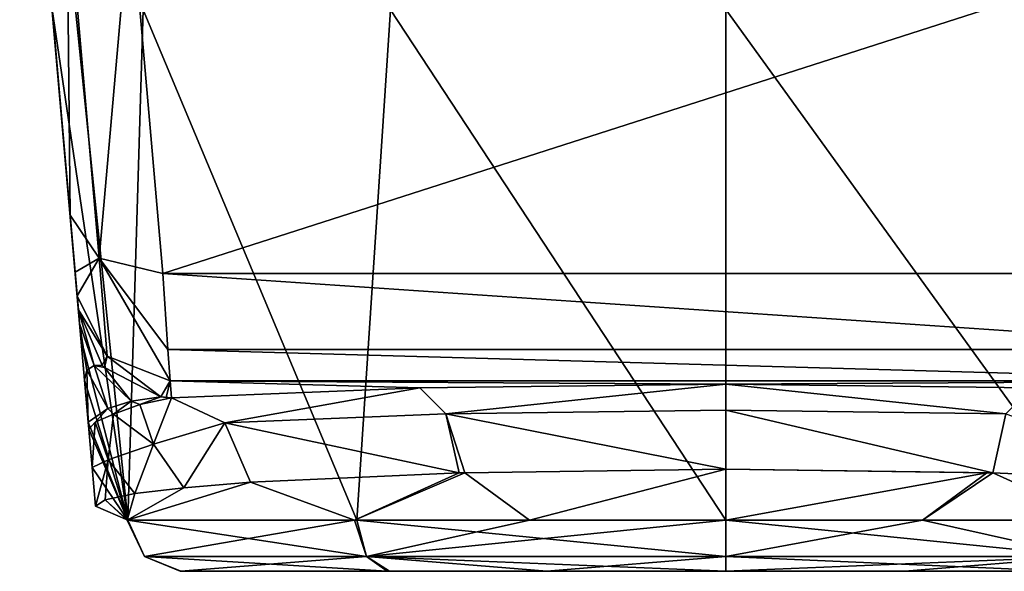
# Model space of a CAD drawing. Units: millimetres. Extents: x -200 to 200, y -10 to 850.
# Drawn here: x -38 to 15, y 670 to 700 of the extents above; entities that cross this region are included whole.
import ezdxf

# ---------------------------------------------------------------- set-up
doc = ezdxf.new("R2010")
doc.units = ezdxf.units.MM
doc.header["$LTSCALE"] = 198.929398
for name, color, linetype in [('119', 7, 'CONTINUOUS'), ('120', 7, 'CONTINUOUS'), ('121', 7, 'CONTINUOUS'), ('128', 7, 'CONTINUOUS'), ('129', 7, 'CONTINUOUS'), ('130', 7, 'CONTINUOUS'), ('133', 7, 'CONTINUOUS'), ('134', 7, 'CONTINUOUS'), ('135', 7, 'CONTINUOUS'), ('136', 7, 'CONTINUOUS'), ('58', 7, 'CONTINUOUS'), ('59', 7, 'CONTINUOUS'), ('61', 7, 'CONTINUOUS'), ('62', 7, 'CONTINUOUS'), ('64', 7, 'CONTINUOUS'), ('65', 7, 'CONTINUOUS'), ('78', 7, 'CONTINUOUS')]:
    doc.layers.add(name, color=color, linetype=linetype)

msp = doc.modelspace()

# ---------------------------------------------------------------- linework, layer by layer
at = {"layer": '119', "linetype": 'CONTINUOUS'}
for points in [[(-36.135, 700.122, 200), (-34.594, 682.5, 200), (-32.067, 672.739, 210.49), (-36.135, 700.122, 200)], [(-34.885, 700.118, 209.421), (-36.135, 700.122, 200), (-32.067, 672.739, 210.49), (-34.885, 700.118, 209.421)], [(-31.259, 700.11, 218.127), (-34.885, 700.118, 209.421), (-32.067, 672.739, 210.49), (-31.259, 700.11, 218.127)], [(-19.797, 672.739, 227.321), (-31.259, 700.11, 218.127), (-32.067, 672.739, 210.49), (-19.797, 672.739, 227.321)], [(-17.994, 700.114, 231.335), (-31.259, 700.11, 218.127), (-19.797, 672.739, 227.321), (-17.994, 700.114, 231.335)], [(0, 672.739, 233.74), (-17.994, 700.114, 231.335), (-19.797, 672.739, 227.321), (0, 672.739, 233.74)], [(0, 672.739, 233.74), (0, 700.122, 236.135), (-17.994, 700.114, 231.335), (0, 672.739, 233.74)], [(-34.594, 682.5, 200), (-34.397, 680.25, 200), (-32.067, 672.739, 210.49), (-34.594, 682.5, 200)], [(-34.397, 680.25, 200), (-34.2, 678, 200), (-32.067, 672.739, 210.49), (-34.397, 680.25, 200)], [(-34.2, 678, 200), (-34.167, 677.629, 200), (-32.067, 672.739, 210.49), (-34.2, 678, 200)], [(-34.167, 677.629, 200), (-33.987, 675.565, 200), (-32.067, 672.739, 210.49), (-34.167, 677.629, 200)], [(-33.987, 675.565, 200), (-33.806, 673.5, 200), (-32.067, 672.739, 210.49), (-33.987, 675.565, 200)], [(-14.001, 675.288, 169.057), (0, 675.471, 166.021), (-10.538, 672.739, 167.948), (-14.001, 675.288, 169.057)], [(0, 675.471, 166.021), (0, 672.739, 166.26), (-10.538, 672.739, 167.948), (0, 675.471, 166.021)], [(-25.495, 674.773, 177.63), (-14.31, 675.28, 169.2), (-19.924, 672.739, 172.772), (-25.495, 674.773, 177.63)], [(-14.31, 675.28, 169.2), (-14.001, 675.288, 169.057), (-19.924, 672.739, 172.772), (-14.31, 675.28, 169.2)], [(-19.924, 672.739, 172.772), (-14.001, 675.288, 169.057), (-10.538, 672.739, 167.948), (-19.924, 672.739, 172.772)], [(-29.074, 674.482, 182.583), (-25.495, 674.773, 177.63), (-32.116, 672.739, 189.661), (-29.074, 674.482, 182.583)], [(-32.116, 672.739, 189.661), (-25.495, 674.773, 177.63), (-19.924, 672.739, 172.772), (-32.116, 672.739, 189.661)], [(-31.695, 674.17, 188.074), (-29.074, 674.482, 182.583), (-32.116, 672.739, 189.661), (-31.695, 674.17, 188.074)], [(-33.806, 673.5, 200), (-33.292, 673.84, 193.96), (-32.067, 672.739, 210.49), (-33.806, 673.5, 200)], [(-33.292, 673.84, 193.96), (-31.695, 674.17, 188.074), (-32.116, 672.739, 189.661), (-33.292, 673.84, 193.96)], [(-32.067, 672.739, 210.49), (-33.292, 673.84, 193.96), (-32.116, 672.739, 189.661), (-32.067, 672.739, 210.49)]]:
    msp.add_3dface(points, dxfattribs=at)
at = {"layer": '120', "linetype": 'CONTINUOUS'}
for points in [[(-37.015, 710.182, 151.543), (-37.874, 720, 147.583), (-35.171, 689.096, 148.103), (-37.015, 710.182, 151.543)], [(-35.171, 689.096, 148.103), (-37.874, 720, 147.583), (-36.914, 709.027, 127.958), (-35.171, 689.096, 148.103)], [(-36.662, 706.146, 156.235), (-37.015, 710.182, 151.543), (-34.903, 686.038, 152.591), (-36.662, 706.146, 156.235)], [(-34.903, 686.038, 152.591), (-37.015, 710.182, 151.543), (-35.171, 689.096, 148.103), (-34.903, 686.038, 152.591)], [(-36.421, 703.387, 162.555), (-36.662, 706.146, 156.235), (-34.793, 684.779, 157.867), (-36.421, 703.387, 162.555)], [(-34.793, 684.779, 157.867), (-36.662, 706.146, 156.235), (-34.903, 686.038, 152.591), (-34.793, 684.779, 157.867)], [(-36.293, 701.92, 171.584), (-36.421, 703.387, 162.555), (-34.727, 684.023, 172.3), (-36.293, 701.92, 171.584)], [(-34.727, 684.023, 172.3), (-36.421, 703.387, 162.555), (-34.793, 684.779, 157.867), (-34.727, 684.023, 172.3)], [(-36.275, 701.72, 176.339), (-36.293, 701.92, 171.584), (-34.727, 684.023, 172.3), (-36.275, 701.72, 176.339)], [(-36.272, 701.689, 179.406), (-36.275, 701.72, 176.339), (-34.662, 683.283, 185.912), (-36.272, 701.689, 179.406)], [(-34.662, 683.283, 185.912), (-36.275, 701.72, 176.339), (-34.727, 684.023, 172.3), (-34.662, 683.283, 185.912)], [(-36.272, 701.689, 182.96), (-36.272, 701.689, 179.406), (-34.662, 683.283, 185.912), (-36.272, 701.689, 182.96)], [(-36.27, 701.657, 185.756), (-36.272, 701.689, 182.96), (-34.662, 683.283, 185.912), (-36.27, 701.657, 185.756)], [(-36.264, 701.589, 188.452), (-36.27, 701.657, 185.756), (-34.662, 683.283, 185.912), (-36.264, 701.589, 188.452)], [(-36.173, 700.552, 193.799), (-36.264, 701.589, 188.452), (-34.628, 682.895, 192.892), (-36.173, 700.552, 193.799)], [(-34.628, 682.895, 192.892), (-36.264, 701.589, 188.452), (-34.662, 683.283, 185.912), (-34.628, 682.895, 192.892)], [(-34.594, 682.5, 200), (-36.135, 700.122, 200), (-36.173, 700.552, 193.799), (-34.594, 682.5, 200)], [(-34.594, 682.5, 200), (-36.173, 700.552, 193.799), (-34.628, 682.895, 192.892), (-34.594, 682.5, 200)]]:
    msp.add_3dface(points, dxfattribs=at)
at = {"layer": '121', "linetype": 'CONTINUOUS'}
for points in [[(-32.067, 672.739, 210.49), (-32.116, 672.739, 189.661), (-31.173, 670.788, 210.129), (-32.067, 672.739, 210.49)], [(-32.116, 672.739, 189.661), (-19.924, 672.739, 172.772), (-31.173, 670.788, 189.871), (-32.116, 672.739, 189.661)], [(-32.116, 672.739, 189.661), (-31.173, 670.788, 189.871), (-31.173, 670.788, 210.129), (-32.116, 672.739, 189.661)], [(-19.797, 672.739, 227.321), (-32.067, 672.739, 210.49), (-19.266, 670.788, 226.518), (-19.797, 672.739, 227.321)], [(-32.067, 672.739, 210.49), (-31.173, 670.788, 210.129), (-19.266, 670.788, 226.518), (-32.067, 672.739, 210.49)], [(-19.924, 672.739, 172.772), (-19.266, 670.788, 173.482), (-31.173, 670.788, 189.871), (-19.924, 672.739, 172.772)], [(-19.924, 672.739, 172.772), (-10.538, 672.739, 167.948), (-19.266, 670.788, 173.482), (-19.924, 672.739, 172.772)], [(0.001, 670.788, 232.778), (0, 672.739, 233.74), (-19.797, 672.739, 227.321), (0.001, 670.788, 232.778)], [(0.001, 670.788, 232.778), (-19.797, 672.739, 227.321), (-19.266, 670.788, 226.518), (0.001, 670.788, 232.778)], [(0, 672.739, 166.26), (0.001, 670.788, 167.222), (-19.266, 670.788, 173.482), (0, 672.739, 166.26)], [(-10.538, 672.739, 167.948), (0, 672.739, 166.26), (-19.266, 670.788, 173.482), (-10.538, 672.739, 167.948)], [(-18.161, 670, 175.185), (-29.271, 670, 190.576), (-31.173, 670.788, 189.871), (-18.161, 670, 175.185)], [(-19.266, 670.788, 173.482), (-18.161, 670, 175.185), (-31.173, 670.788, 189.871), (-19.266, 670.788, 173.482)], [(-29.271, 670, 190.576), (-29.227, 670, 209.561), (-31.173, 670.788, 210.129), (-29.271, 670, 190.576)], [(-31.173, 670.788, 189.871), (-29.271, 670, 190.576), (-31.173, 670.788, 210.129), (-31.173, 670.788, 189.871)], [(-31.173, 670.788, 210.129), (-29.227, 670, 209.561), (-19.266, 670.788, 226.518), (-31.173, 670.788, 210.129)], [(-29.227, 670, 209.561), (-18.045, 670, 224.9), (-19.266, 670.788, 226.518), (-29.227, 670, 209.561)], [(-18.045, 670, 224.9), (0, 670, 230.751), (-19.266, 670.788, 226.518), (-18.045, 670, 224.9)], [(0, 670, 230.751), (0.001, 670.788, 232.778), (-19.266, 670.788, 226.518), (0, 670, 230.751)], [(-9.605, 670, 170.787), (-18.161, 670, 175.185), (-19.266, 670.788, 173.482), (-9.605, 670, 170.787)], [(0.001, 670.788, 167.222), (-9.605, 670, 170.787), (-19.266, 670.788, 173.482), (0.001, 670.788, 167.222)], [(0, 670, 169.249), (-9.605, 670, 170.787), (0.001, 670.788, 167.222), (0, 670, 169.249)]]:
    msp.add_3dface(points, dxfattribs=at)
at = {"layer": '128', "linetype": 'CONTINUOUS'}
for points in [[(-34.727, 684.023, 172.3), (-34.793, 684.779, 157.867), (-33.19, 681.533, 157.69), (-34.727, 684.023, 172.3)], [(-33.445, 681.055, 173.04), (-34.727, 684.023, 172.3), (-33.19, 681.533, 157.69), (-33.445, 681.055, 173.04)], [(-33.329, 680.928, 173.107), (-33.445, 681.055, 173.04), (-33.19, 681.533, 157.69), (-33.329, 680.928, 173.107)], [(-30.297, 679.35, 174.858), (-33.329, 680.928, 173.107), (-33.19, 681.533, 157.69), (-30.297, 679.35, 174.858)], [(-29.812, 680.222, 157.606), (-30.297, 679.35, 174.858), (-33.19, 681.533, 157.69), (-29.812, 680.222, 157.606)], [(-30.297, 679.35, 174.858), (-29.812, 680.222, 157.606), (-30.01, 679.317, 175.013), (-30.297, 679.35, 174.858)], [(-29.812, 680.222, 157.606), (-29.731, 679.301, 175.183), (-30.01, 679.317, 175.013), (-29.812, 680.222, 157.606)]]:
    msp.add_3dface(points, dxfattribs=at)
at = {"layer": '129', "linetype": 'CONTINUOUS'}
for points in [[(-34.903, 686.038, 152.591), (-35.171, 689.096, 148.103), (-33.607, 686.793, 145.69), (-34.903, 686.038, 152.591)], [(-34.793, 684.779, 157.867), (-34.903, 686.038, 152.591), (-33.607, 686.793, 145.69), (-34.793, 684.779, 157.867)], [(-33.19, 681.533, 157.69), (-34.793, 684.779, 157.867), (-33.607, 686.793, 145.69), (-33.19, 681.533, 157.69)], [(-29.922, 681.901, 150.569), (-29.812, 680.222, 157.606), (-33.607, 686.793, 145.69), (-29.922, 681.901, 150.569)], [(-29.812, 680.222, 157.606), (-33.19, 681.533, 157.69), (-33.607, 686.793, 145.69), (-29.812, 680.222, 157.606)], [(-30.19, 685.977, 144.586), (-29.922, 681.901, 150.569), (-33.607, 686.793, 145.69), (-30.19, 685.977, 144.586)]]:
    msp.add_3dface(points, dxfattribs=at)
at = {"layer": '130', "linetype": 'CONTINUOUS'}
for points in [[(-35.171, 689.096, 148.103), (-36.914, 709.027, 127.958), (-35.351, 706.725, 125.545), (-35.171, 689.096, 148.103)], [(-31.933, 705.908, 124.441), (-33.607, 686.793, 145.69), (-35.351, 706.725, 125.545), (-31.933, 705.908, 124.441)], [(-33.607, 686.793, 145.69), (-35.171, 689.096, 148.103), (-35.351, 706.725, 125.545), (-33.607, 686.793, 145.69)], [(-31.933, 705.908, 124.441), (-30.19, 685.977, 144.586), (-33.607, 686.793, 145.69), (-31.933, 705.908, 124.441)]]:
    msp.add_3dface(points, dxfattribs=at)
at = {"layer": '133', "linetype": 'CONTINUOUS'}
for points in [[(-29.731, 679.301, 175.183), (-16.409, 679.837, 164.945), (-26.864, 677.967, 176.839), (-29.731, 679.301, 175.183)], [(-16.409, 679.837, 164.945), (-15.016, 678.448, 167.856), (-26.864, 677.967, 176.839), (-16.409, 679.837, 164.945)], [(-16.409, 679.837, 164.945), (0, 680.028, 161.302), (-15.016, 678.448, 167.856), (-16.409, 679.837, 164.945)], [(0, 680.028, 161.302), (-0.001, 678.632, 164.514), (-15.016, 678.448, 167.856), (0, 680.028, 161.302)], [(-0.001, 678.632, 164.514), (0, 675.471, 166.021), (-15.016, 678.448, 167.856), (-0.001, 678.632, 164.514)], [(-15.016, 678.448, 167.856), (-14.31, 675.28, 169.2), (-26.864, 677.967, 176.839), (-15.016, 678.448, 167.856)], [(0, 675.471, 166.021), (-14.001, 675.288, 169.057), (-15.016, 678.448, 167.856), (0, 675.471, 166.021)], [(-14.001, 675.288, 169.057), (-14.31, 675.28, 169.2), (-15.016, 678.448, 167.856), (-14.001, 675.288, 169.057)], [(-14.31, 675.28, 169.2), (-25.495, 674.773, 177.63), (-26.864, 677.967, 176.839), (-14.31, 675.28, 169.2)]]:
    msp.add_3dface(points, dxfattribs=at)
at = {"layer": '134', "linetype": 'CONTINUOUS'}
for points in [[(-29.731, 679.301, 175.183), (-30.694, 676.818, 183.829), (-31.426, 678.942, 180.364), (-29.731, 679.301, 175.183)], [(-29.731, 679.301, 175.183), (-26.864, 677.967, 176.839), (-30.694, 676.818, 183.829), (-29.731, 679.301, 175.183)], [(-31.426, 678.942, 180.364), (-30.694, 676.818, 183.829), (-32.838, 678.43, 186.596), (-31.426, 678.942, 180.364)], [(-32.838, 678.43, 186.596), (-33.136, 675.983, 191.679), (-33.823, 677.989, 193.323), (-32.838, 678.43, 186.596)], [(-30.694, 676.818, 183.829), (-33.136, 675.983, 191.679), (-32.838, 678.43, 186.596), (-30.694, 676.818, 183.829)], [(-33.987, 675.565, 200), (-34.167, 677.629, 200), (-33.823, 677.989, 193.323), (-33.987, 675.565, 200)], [(-33.136, 675.983, 191.679), (-33.987, 675.565, 200), (-33.823, 677.989, 193.323), (-33.136, 675.983, 191.679)], [(-26.864, 677.967, 176.839), (-29.074, 674.482, 182.583), (-30.694, 676.818, 183.829), (-26.864, 677.967, 176.839)], [(-25.495, 674.773, 177.63), (-29.074, 674.482, 182.583), (-26.864, 677.967, 176.839), (-25.495, 674.773, 177.63)], [(-30.694, 676.818, 183.829), (-31.695, 674.17, 188.074), (-33.136, 675.983, 191.679), (-30.694, 676.818, 183.829)], [(-29.074, 674.482, 182.583), (-31.695, 674.17, 188.074), (-30.694, 676.818, 183.829), (-29.074, 674.482, 182.583)], [(-33.806, 673.5, 200), (-33.987, 675.565, 200), (-33.136, 675.983, 191.679), (-33.806, 673.5, 200)], [(-33.292, 673.84, 193.96), (-33.806, 673.5, 200), (-33.136, 675.983, 191.679), (-33.292, 673.84, 193.96)], [(-31.695, 674.17, 188.074), (-33.292, 673.84, 193.96), (-33.136, 675.983, 191.679), (-31.695, 674.17, 188.074)]]:
    msp.add_3dface(points, dxfattribs=at)
at = {"layer": '135', "linetype": 'CONTINUOUS'}
for points in [[(-31.901, 679.123, 180.855), (-32.838, 678.43, 186.596), (-33.155, 678.734, 187.338), (-31.901, 679.123, 180.855)], [(-31.426, 678.942, 180.364), (-32.838, 678.43, 186.596), (-31.901, 679.123, 180.855), (-31.426, 678.942, 180.364)], [(-30.297, 679.35, 174.858), (-31.426, 678.942, 180.364), (-31.901, 679.123, 180.855), (-30.297, 679.35, 174.858)], [(-30.297, 679.35, 174.858), (-29.731, 679.301, 175.183), (-31.426, 678.942, 180.364), (-30.297, 679.35, 174.858)], [(-29.731, 679.301, 175.183), (-30.297, 679.35, 174.858), (-30.01, 679.317, 175.013), (-29.731, 679.301, 175.183)], [(-34.167, 677.629, 200), (-34.2, 678, 200), (-33.155, 678.734, 187.338), (-34.167, 677.629, 200)], [(-33.823, 677.989, 193.323), (-34.167, 677.629, 200), (-33.155, 678.734, 187.338), (-33.823, 677.989, 193.323)], [(-32.838, 678.43, 186.596), (-33.823, 677.989, 193.323), (-33.155, 678.734, 187.338), (-32.838, 678.43, 186.596)]]:
    msp.add_3dface(points, dxfattribs=at)
at = {"layer": '136', "linetype": 'CONTINUOUS'}
for points in [[(-34.662, 683.283, 185.912), (-34.727, 684.023, 172.3), (-33.883, 681.037, 182.059), (-34.662, 683.283, 185.912)], [(-34.727, 684.023, 172.3), (-33.445, 681.055, 173.04), (-33.883, 681.037, 182.059), (-34.727, 684.023, 172.3)], [(-34.628, 682.895, 192.892), (-34.662, 683.283, 185.912), (-34.269, 680.79, 191.065), (-34.628, 682.895, 192.892)], [(-34.662, 683.283, 185.912), (-33.883, 681.037, 182.059), (-34.269, 680.79, 191.065), (-34.662, 683.283, 185.912)], [(-34.397, 680.25, 200), (-34.594, 682.5, 200), (-34.628, 682.895, 192.892), (-34.397, 680.25, 200)], [(-34.397, 680.25, 200), (-34.628, 682.895, 192.892), (-34.269, 680.79, 191.065), (-34.397, 680.25, 200)], [(-34.2, 678, 200), (-34.397, 680.25, 200), (-34.269, 680.79, 191.065), (-34.2, 678, 200)], [(-33.883, 681.037, 182.059), (-33.155, 678.734, 187.338), (-34.269, 680.79, 191.065), (-33.883, 681.037, 182.059)], [(-33.155, 678.734, 187.338), (-34.2, 678, 200), (-34.269, 680.79, 191.065), (-33.155, 678.734, 187.338)], [(-33.445, 681.055, 173.04), (-33.329, 680.928, 173.107), (-33.883, 681.037, 182.059), (-33.445, 681.055, 173.04)], [(-33.329, 680.928, 173.107), (-31.901, 679.123, 180.855), (-33.883, 681.037, 182.059), (-33.329, 680.928, 173.107)], [(-31.901, 679.123, 180.855), (-33.155, 678.734, 187.338), (-33.883, 681.037, 182.059), (-31.901, 679.123, 180.855)], [(-33.329, 680.928, 173.107), (-30.297, 679.35, 174.858), (-31.901, 679.123, 180.855), (-33.329, 680.928, 173.107)]]:
    msp.add_3dface(points, dxfattribs=at)
at = {"layer": '58', "linetype": 'CONTINUOUS'}
for points in [[(-29.271, 670, 190.576), (-18.161, 670, 175.185), (-29.227, 670, 209.561), (-29.271, 670, 190.576)], [(-29.227, 670, 209.561), (-18.161, 670, 175.185), (-18.045, 670, 224.9), (-29.227, 670, 209.561)], [(-18.161, 670, 175.185), (-9.605, 670, 170.787), (-18.045, 670, 224.9), (-18.161, 670, 175.185)], [(0, 670, 169.249), (0, 670, 230.751), (-18.045, 670, 224.9), (0, 670, 169.249)], [(-9.605, 670, 170.787), (0, 670, 169.249), (-18.045, 670, 224.9), (-9.605, 670, 170.787)], [(18.043, 670, 224.901), (0, 670, 230.751), (9.605, 670, 170.787), (18.043, 670, 224.901)], [(9.605, 670, 170.787), (0, 670, 230.751), (0, 670, 169.249), (9.605, 670, 170.787)], [(18.159, 670, 175.183), (18.043, 670, 224.901), (9.605, 670, 170.787), (18.159, 670, 175.183)]]:
    msp.add_3dface(points, dxfattribs=at)
at = {"layer": '59', "linetype": 'CONTINUOUS'}
for points in [[(0, 672.739, 233.74), (19.797, 672.739, 227.321), (0, 700.122, 236.135), (0, 672.739, 233.74)], [(0, 700.122, 236.135), (19.797, 672.739, 227.321), (17.995, 700.114, 231.335), (0, 700.122, 236.135)], [(14.001, 675.288, 169.057), (0, 672.739, 166.26), (0, 675.471, 166.021), (14.001, 675.288, 169.057)], [(10.54, 672.739, 167.949), (0, 672.739, 166.26), (14.001, 675.288, 169.057), (10.54, 672.739, 167.949)], [(14.31, 675.28, 169.2), (10.54, 672.739, 167.949), (14.001, 675.288, 169.057), (14.31, 675.28, 169.2)], [(19.924, 672.739, 172.772), (10.54, 672.739, 167.949), (14.31, 675.28, 169.2), (19.924, 672.739, 172.772)], [(25.495, 674.773, 177.63), (19.924, 672.739, 172.772), (14.31, 675.28, 169.2), (25.495, 674.773, 177.63)]]:
    msp.add_3dface(points, dxfattribs=at)
at = {"layer": '61', "linetype": 'CONTINUOUS'}
for points in [[(29.812, 680.222, 157.606), (0, 680.028, 161.302), (-29.812, 680.222, 157.606), (29.812, 680.222, 157.606)], [(-29.812, 680.222, 157.606), (0, 680.028, 161.302), (-16.409, 679.837, 164.945), (-29.812, 680.222, 157.606)], [(-29.731, 679.301, 175.183), (-29.812, 680.222, 157.606), (-16.409, 679.837, 164.945), (-29.731, 679.301, 175.183)], [(16.409, 679.837, 164.945), (0, 680.028, 161.302), (29.812, 680.222, 157.606), (16.409, 679.837, 164.945)]]:
    msp.add_3dface(points, dxfattribs=at)
at = {"layer": '62', "linetype": 'CONTINUOUS'}
for points in [[(31.933, 705.908, 124.441), (-30.19, 685.977, 144.586), (-31.933, 705.908, 124.441), (31.933, 705.908, 124.441)], [(30.19, 685.977, 144.586), (-30.19, 685.977, 144.586), (31.933, 705.908, 124.441), (30.19, 685.977, 144.586)]]:
    msp.add_3dface(points, dxfattribs=at)
at = {"layer": '64', "linetype": 'CONTINUOUS'}
for points in [[(0, 672.739, 166.26), (10.54, 672.739, 167.949), (0.001, 670.788, 167.222), (0, 672.739, 166.26)], [(19.797, 672.739, 227.321), (0, 672.739, 233.74), (19.267, 670.788, 226.517), (19.797, 672.739, 227.321)], [(0, 672.739, 233.74), (0.001, 670.788, 232.778), (19.267, 670.788, 226.517), (0, 672.739, 233.74)], [(10.54, 672.739, 167.949), (19.267, 670.788, 173.483), (0.001, 670.788, 167.222), (10.54, 672.739, 167.949)], [(10.54, 672.739, 167.949), (19.924, 672.739, 172.772), (19.267, 670.788, 173.483), (10.54, 672.739, 167.949)], [(0, 670, 230.751), (18.043, 670, 224.901), (0.001, 670.788, 232.778), (0, 670, 230.751)], [(9.605, 670, 170.787), (0, 670, 169.249), (19.267, 670.788, 173.483), (9.605, 670, 170.787)], [(19.267, 670.788, 173.483), (0, 670, 169.249), (0.001, 670.788, 167.222), (19.267, 670.788, 173.483)], [(0.001, 670.788, 232.778), (18.043, 670, 224.901), (19.267, 670.788, 226.517), (0.001, 670.788, 232.778)], [(18.159, 670, 175.183), (9.605, 670, 170.787), (19.267, 670.788, 173.483), (18.159, 670, 175.183)]]:
    msp.add_3dface(points, dxfattribs=at)
at = {"layer": '65', "linetype": 'CONTINUOUS'}
for points in [[(-30.19, 685.977, 144.586), (30.19, 685.977, 144.586), (29.922, 681.901, 150.569), (-30.19, 685.977, 144.586)], [(-30.19, 685.977, 144.586), (29.922, 681.901, 150.569), (-29.922, 681.901, 150.569), (-30.19, 685.977, 144.586)], [(29.812, 680.222, 157.606), (-29.812, 680.222, 157.606), (-29.922, 681.901, 150.569), (29.812, 680.222, 157.606)], [(29.922, 681.901, 150.569), (29.812, 680.222, 157.606), (-29.922, 681.901, 150.569), (29.922, 681.901, 150.569)]]:
    msp.add_3dface(points, dxfattribs=at)
at = {"layer": '78', "linetype": 'CONTINUOUS'}
for points in [[(0, 680.028, 161.302), (15.016, 678.448, 167.856), (-0.001, 678.632, 164.514), (0, 680.028, 161.302)], [(0, 680.028, 161.302), (16.409, 679.837, 164.945), (15.016, 678.448, 167.856), (0, 680.028, 161.302)], [(14.31, 675.28, 169.2), (0, 675.471, 166.021), (-0.001, 678.632, 164.514), (14.31, 675.28, 169.2)], [(15.016, 678.448, 167.856), (14.31, 675.28, 169.2), (-0.001, 678.632, 164.514), (15.016, 678.448, 167.856)], [(25.495, 674.773, 177.63), (14.31, 675.28, 169.2), (15.016, 678.448, 167.856), (25.495, 674.773, 177.63)], [(14.31, 675.28, 169.2), (14.001, 675.288, 169.057), (0, 675.471, 166.021), (14.31, 675.28, 169.2)]]:
    msp.add_3dface(points, dxfattribs=at)

doc.saveas('drawing.dxf')
